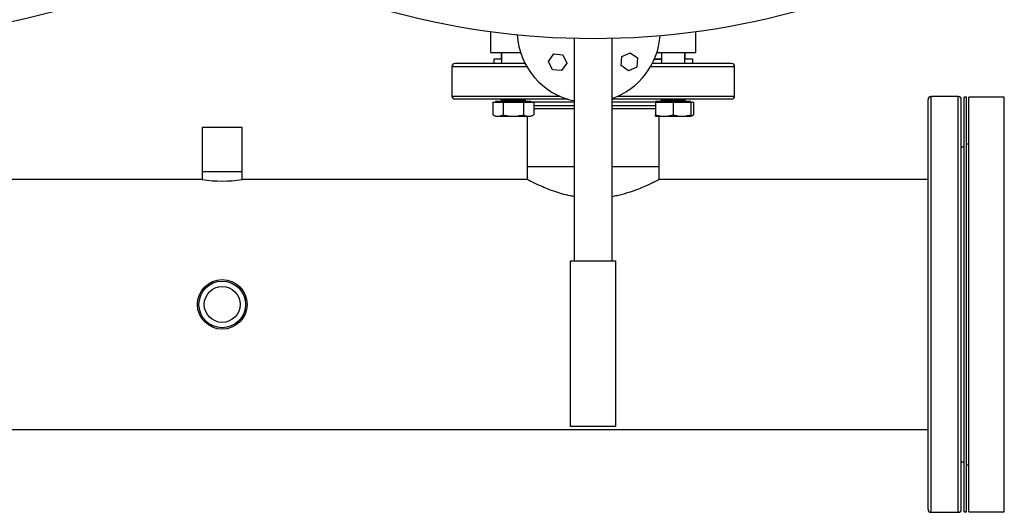
# Model space of a CAD drawing. Extents: x 0.4 to 10.6, y 0.4 to 8.1.
# Drawn here: x 6.8 to 7.7, y 5.2 to 5.6 of the extents above; entities that cross this region are included whole.
import ezdxf

# ---------------------------------------------------------------- set-up
doc = ezdxf.new("R2010")
doc.units = 0
doc.linetypes.add('SLD-SOLID', pattern=[0])
doc.layers.get('0').update_dxf_attribs({"linetype": 'CONTINUOUS'})

msp = doc.modelspace()

# ---------------------------------------------------------------- linework, layer by layer
at = {"color": 7, "linetype": 'SLD-SOLID'}
for p, q in [((7.22024, 5.59584), (7.22024, 5.5773)), ((7.29428, 5.3933), (7.29428, 5.58999)), ((7.32762, 5.3933), (7.32762, 5.58999)), ((7.40166, 5.5773), (7.40166, 5.59584)), ((7.22024, 5.5773), (7.24664, 5.5773)), ((7.22962, 5.5773), (7.22962, 5.57147)), ((7.22982, 5.5773), (7.22982, 5.56752)), ((7.27138, 5.56946), (7.27602, 5.57608)), ((7.27602, 5.57608), (7.28407, 5.57537)), ((7.28407, 5.57537), (7.28748, 5.56804)), ((7.33551, 5.56571), (7.33622, 5.57376)), ((7.33622, 5.57376), (7.34355, 5.57717)), ((7.34355, 5.57717), (7.35016, 5.57253)), ((7.35016, 5.57253), (7.34946, 5.56448)), ((7.36752, 5.5773), (7.36726, 5.5773)), ((7.36752, 5.5773), (7.40166, 5.5773)), ((7.37124, 5.5773), (7.37124, 5.56752)), ((7.39208, 5.56752), (7.39208, 5.5773)), ((7.39228, 5.57147), (7.39228, 5.5773)), ((7.18595, 5.56489), (7.18595, 5.53881)), ((7.22302, 5.57146), (7.22302, 5.56752)), ((7.22982, 5.57146), (7.22302, 5.57146)), ((7.22374, 5.56752), (7.22302, 5.56752)), ((7.22962, 5.57147), (7.22982, 5.57147)), ((7.25066, 5.56752), (7.25066, 5.56762)), ((7.27479, 5.56213), (7.27138, 5.56946)), ((7.28748, 5.56804), (7.28284, 5.56142)), ((7.34213, 5.56107), (7.33551, 5.56571)), ((7.34946, 5.56448), (7.34213, 5.56107)), ((7.37124, 5.57146), (7.36506, 5.57146)), ((7.36507, 5.57147), (7.37124, 5.57147)), ((7.39208, 5.57147), (7.39228, 5.57147)), ((7.39888, 5.57146), (7.39208, 5.57146)), ((7.39888, 5.56752), (7.39888, 5.57146)), ((7.43595, 5.53881), (7.43595, 5.56489)), ((7.28284, 5.56142), (7.27479, 5.56213)), ((7.63379, 5.53839), (7.60964, 5.53839)), ((7.64112, 5.53799), (7.63903, 5.53799)), ((7.63903, 5.17133), (7.63903, 5.53799)), ((7.64112, 5.17133), (7.64112, 5.53799)), ((7.67445, 5.53799), (7.6432, 5.53799)), ((7.6432, 5.17133), (7.6432, 5.53799)), ((7.67445, 5.17133), (7.67445, 5.53799)), ((7.2222, 5.53345), (7.2222, 5.52234)), ((7.2222, 5.53345), (7.22671, 5.53345)), ((7.22462, 5.53397), (7.22462, 5.53345)), ((7.25587, 5.53397), (7.22462, 5.53397)), ((7.22671, 5.53345), (7.23122, 5.53345)), ((7.22982, 5.53619), (7.22982, 5.53547)), ((7.23122, 5.53345), (7.23122, 5.52234)), ((7.23122, 5.53345), (7.24024, 5.53345)), ((7.24024, 5.53345), (7.24926, 5.53345)), ((7.24926, 5.53345), (7.24926, 5.52234)), ((7.24926, 5.53345), (7.25377, 5.53345)), ((7.25066, 5.53547), (7.25066, 5.53619)), ((7.25377, 5.53345), (7.25828, 5.53345)), ((7.25587, 5.53345), (7.25587, 5.53397)), ((7.25828, 5.53345), (7.25828, 5.52234)), ((7.36604, 5.53397), (7.36604, 5.53345)), ((7.39729, 5.53397), (7.36604, 5.53397)), ((7.36604, 5.53345), (7.36604, 5.52234)), ((7.36604, 5.53345), (7.37385, 5.53345)), ((7.37124, 5.53619), (7.37124, 5.53547)), ((7.37385, 5.53345), (7.38166, 5.53345)), ((7.38166, 5.53345), (7.38166, 5.52234)), ((7.38166, 5.53345), (7.38947, 5.53345)), ((7.38947, 5.53345), (7.39729, 5.53345)), ((7.39208, 5.53547), (7.39208, 5.53619)), ((7.39729, 5.53345), (7.39729, 5.53397)), ((7.39729, 5.53345), (7.39729, 5.52234)), ((7.39729, 5.53345), (7.3997, 5.53345)), ((7.3997, 5.53345), (7.3997, 5.52234)), ((7.2222, 5.52234), (7.22462, 5.52095)), ((7.22462, 5.52095), (7.22671, 5.52095)), ((7.22671, 5.52095), (7.24024, 5.52095)), ((7.24024, 5.52095), (7.25377, 5.52095)), ((7.25262, 5.52095), (7.25262, 5.47631)), ((7.25377, 5.52095), (7.25587, 5.52095)), ((7.25587, 5.52095), (7.25828, 5.52234)), ((7.25828, 5.52785), (7.26272, 5.52785)), ((7.36604, 5.52095), (7.37385, 5.52095)), ((7.36928, 5.47631), (7.36928, 5.52095)), ((7.37385, 5.52095), (7.38947, 5.52095)), ((7.38947, 5.52095), (7.39729, 5.52095)), ((7.39729, 5.52095), (7.3997, 5.52234)), ((6.96522, 5.51109), (6.96522, 5.47172)), ((7.00052, 5.51109), (6.96522, 5.51109)), ((7.00052, 5.47172), (7.00052, 5.51109)), ((7.6432, 5.49633), (7.64112, 5.49633)), ((7.63903, 5.49377), (7.63641, 5.49377)), ((6.96522, 5.47172), (6.96522, 5.46509)), ((7.00052, 5.47172), (6.96522, 5.47172)), ((7.00052, 5.46509), (7.00052, 5.47172)), ((7.25262, 5.47631), (7.25262, 5.46509)), ((7.29428, 5.47631), (7.25262, 5.47631)), ((7.36928, 5.47631), (7.32762, 5.47631)), ((7.36928, 5.46509), (7.36928, 5.47631)), ((6.96522, 5.46509), (6.71312, 5.46509)), ((7.25262, 5.46509), (7.00052, 5.46509)), ((7.60701, 5.46509), (7.36928, 5.46509)), ((7.29095, 5.3933), (7.33095, 5.3933)), ((7.29095, 5.24664), (7.29095, 5.3933)), ((7.33095, 5.24664), (7.33095, 5.3933)), ((6.35872, 5.24423), (7.60701, 5.24423)), ((7.33095, 5.24664), (7.29095, 5.24664)), ((7.63641, 5.21555), (7.63903, 5.21555)), ((7.64112, 5.21299), (7.6432, 5.21299)), ((7.60964, 5.17093), (7.63379, 5.17093)), ((7.63903, 5.17133), (7.64112, 5.17133)), ((7.6432, 5.17133), (7.67445, 5.17133))]:
    msp.add_line(p, q, dxfattribs=at)
at = {"color": 8, "linetype": 'SLD-SOLID'}
for p, q in [((7.36752, 5.57813), (7.36752, 5.5773)), ((7.18595, 5.56489), (7.25215, 5.56489)), ((7.36176, 5.56489), (7.43595, 5.56489)), ((7.18595, 5.53881), (7.28112, 5.53881)), ((7.33278, 5.53881), (7.39934, 5.53881)), ((7.39934, 5.53881), (7.43595, 5.53881)), ((7.60964, 5.17093), (7.60964, 5.53839)), ((7.63379, 5.28435), (7.63379, 5.53839)), ((7.22982, 5.53547), (7.25066, 5.53547)), ((7.29428, 5.53356), (7.25587, 5.53356)), ((7.25828, 5.53048), (7.29428, 5.53048)), ((7.36604, 5.53356), (7.32762, 5.53356)), ((7.32762, 5.53048), (7.36104, 5.53048)), ((7.36104, 5.53048), (7.36604, 5.53048)), ((7.37124, 5.53547), (7.38166, 5.53547)), ((7.38166, 5.53547), (7.39208, 5.53547)), ((7.63379, 5.17093), (7.63379, 5.28435))]:
    msp.add_line(p, q, dxfattribs=at)
at = {"color": 7, "linetype": 'SLD-SOLID'}
for radius in [0.02192, 0.0206, 0.01587]:
    msp.add_circle((6.98287, 5.35466), radius, dxfattribs=at)
for centre, radius, start, end in [((6.65478, 6.27301), 0.68322, 253.82832, 286.17168), ((7.31095, 6.27301), 0.68322, 253.82832, 286.17168), ((7.30695, 5.59664), 0.06333, 183.19721, 258.46304), ((7.30695, 5.59664), 0.06333, 289.04531, 356.12512), ((7.18858, 5.56489), 0.00262, 90, 180), ((7.43333, 5.56489), 0.00262, 0, 90), ((7.18858, 5.53881), 0.00262, 180, 270), ((7.43333, 5.53881), 0.00262, 270, 0), ((7.60964, 5.53576), 0.00262, 90, 180), ((7.63379, 5.53576), 0.00262, 0, 90), ((7.22832, 5.53547), 0.0015, 270, 0), ((7.25216, 5.53547), 0.0015, 180, 270), ((7.36974, 5.53547), 0.0015, 270, 0), ((7.39358, 5.53547), 0.0015, 180, 270), ((6.98287, 5.57464), 0.11096, 260.8469, 279.1531), ((7.60964, 5.17356), 0.00262, 180, 270), ((7.63379, 5.17356), 0.00262, 270, 0)]:
    msp.add_arc(centre, radius, start, end, dxfattribs=at)
for points, knots in [([(7.22442, 5.56752), (7.22189, 5.56752), (7.21675, 5.56752), (7.20991, 5.56752), (7.20373, 5.56752), (7.19843, 5.56752), (7.19412, 5.56752), (7.19097, 5.56752), (7.18895, 5.56752), (7.1887, 5.56752), (7.18858, 5.56752)], [0, 0, 0, 0, 0.114568, 0.232993, 0.354936, 0.479975, 0.607605, 0.73725, 0.868275, 1, 1, 1, 1]), ([(7.25089, 5.56752), (7.24806, 5.56752), (7.24181, 5.56752), (7.23292, 5.56752), (7.22723, 5.56752), (7.22442, 5.56752)], [0, 0, 0, 0, 0.294959, 0.651153, 1, 1, 1, 1]), ([(7.4333, 5.56752), (7.43331, 5.56752), (7.43351, 5.56752), (7.4328, 5.56752), (7.43113, 5.56752), (7.42826, 5.56752), (7.42434, 5.56752), (7.41929, 5.56752), (7.41312, 5.56752), (7.40587, 5.56752), (7.39763, 5.56752), (7.38852, 5.56752), (7.37867, 5.56752), (7.37012, 5.56752), (7.36471, 5.56752), (7.36298, 5.56752)], [0, 0, 0, 0, 0.004032, 0.090659, 0.175752, 0.259201, 0.343705, 0.429861, 0.517299, 0.605614, 0.694373, 0.783132, 0.871447, 0.958885, 1, 1, 1, 1]), ([(7.22442, 5.53619), (7.22189, 5.53619), (7.21675, 5.53619), (7.20991, 5.53619), (7.20373, 5.53619), (7.19843, 5.53619), (7.19412, 5.53619), (7.19097, 5.53619), (7.18895, 5.53619), (7.1887, 5.53619), (7.18858, 5.53619)], [0, 0, 0, 0, 0.114568, 0.232993, 0.354936, 0.479975, 0.607605, 0.73725, 0.868275, 1, 1, 1, 1]), ([(7.28884, 5.53619), (7.28831, 5.53619), (7.28373, 5.53619), (7.2753, 5.53619), (7.26374, 5.53619), (7.25274, 5.53619), (7.24245, 5.53619), (7.23291, 5.53619), (7.22723, 5.53619), (7.22442, 5.53619)], [0, 0, 0, 0, 0.021674, 0.188082, 0.35421, 0.519233, 0.682353, 0.842831, 1, 1, 1, 1]), ([(7.4333, 5.53619), (7.43331, 5.53619), (7.43351, 5.53619), (7.4328, 5.53619), (7.43113, 5.53619), (7.42826, 5.53619), (7.42434, 5.53619), (7.41929, 5.53619), (7.41312, 5.53619), (7.40587, 5.53619), (7.39763, 5.53619), (7.38852, 5.53619), (7.37868, 5.53619), (7.36828, 5.53619), (7.35748, 5.53619), (7.34641, 5.53619), (7.33645, 5.53619), (7.33013, 5.53619), (7.32762, 5.53619)], [0, 0, 0, 0, 0.00318, 0.071507, 0.138624, 0.204445, 0.271098, 0.339053, 0.408021, 0.477679, 0.547688, 0.617697, 0.687355, 0.756322, 0.824278, 0.89093, 0.956751, 1, 1, 1, 1]), ([(7.60701, 5.52198), (7.60701, 5.52355), (7.60701, 5.52675), (7.60701, 5.53044), (7.60701, 5.53331), (7.60701, 5.5351), (7.60701, 5.53584), (7.60701, 5.53571), (7.60701, 5.53569)], [0, 0, 0, 0, 0.183285, 0.37122, 0.563526, 0.75988, 0.959922, 1, 1, 1, 1]), ([(7.63641, 5.52198), (7.63641, 5.52355), (7.63641, 5.52675), (7.63641, 5.53044), (7.63641, 5.53331), (7.63641, 5.5351), (7.63641, 5.53584), (7.63641, 5.53571), (7.63641, 5.53569)], [0, 0, 0, 0, 0.183285, 0.37122, 0.563526, 0.75988, 0.959922, 1, 1, 1, 1]), ([(7.2222, 5.52234), (7.22293, 5.52195), (7.22441, 5.52117), (7.22594, 5.52102), (7.22671, 5.52095)], [0, 0, 0, 0, 0.495458, 1, 1, 1, 1]), ([(7.22671, 5.52095), (7.22746, 5.52102), (7.22899, 5.52116), (7.23047, 5.52195), (7.23122, 5.52234)], [0, 0, 0, 0, 0.4945109, 1, 1, 1, 1]), ([(7.23122, 5.52234), (7.23268, 5.52195), (7.23564, 5.52117), (7.2387, 5.52102), (7.24024, 5.52095)], [0, 0, 0, 0, 0.495457, 1, 1, 1, 1]), ([(7.24024, 5.52095), (7.24175, 5.52102), (7.24481, 5.52116), (7.24777, 5.52195), (7.24926, 5.52234)], [0, 0, 0, 0, 0.4945108, 1, 1, 1, 1]), ([(7.24926, 5.52234), (7.24999, 5.52195), (7.25147, 5.52117), (7.253, 5.52102), (7.25377, 5.52095)], [0, 0, 0, 0, 0.495457, 1, 1, 1, 1]), ([(7.25377, 5.52095), (7.25453, 5.52102), (7.25606, 5.52116), (7.25753, 5.52195), (7.25828, 5.52234)], [0, 0, 0, 0, 0.4945097, 1, 1, 1, 1]), ([(7.26272, 5.52785), (7.26485, 5.52785), (7.26915, 5.52785), (7.27656, 5.52785), (7.28395, 5.52785), (7.28994, 5.52785), (7.29322, 5.52785), (7.29428, 5.52785)], [0, 0, 0, 0, 0.2374028, 0.4789797, 0.7242036, 0.9107274, 1, 1, 1, 1]), ([(7.32762, 5.52785), (7.32796, 5.52785), (7.33112, 5.52785), (7.33695, 5.52785), (7.34495, 5.52785), (7.35249, 5.52785), (7.35927, 5.52785), (7.36381, 5.52785), (7.36575, 5.52785), (7.36604, 5.52785)], [0, 0, 0, 0, 0.021775, 0.203992, 0.392334, 0.582765, 0.774864, 0.966976, 1, 1, 1, 1]), ([(7.36604, 5.52234), (7.36731, 5.52195), (7.36987, 5.52117), (7.37251, 5.52102), (7.37385, 5.52095)], [0, 0, 0, 0, 0.4954577, 1, 1, 1, 1]), ([(7.36604, 5.52095), (7.36604, 5.52102), (7.36604, 5.52116), (7.36604, 5.52195), (7.36604, 5.52234)], [0, 0, 0, 0, 0.494512, 1, 1, 1, 1]), ([(7.37385, 5.52095), (7.37516, 5.52102), (7.37781, 5.52116), (7.38037, 5.52195), (7.38166, 5.52234)], [0, 0, 0, 0, 0.494511, 1, 1, 1, 1]), ([(7.38166, 5.52234), (7.38293, 5.52195), (7.38549, 5.52117), (7.38814, 5.52102), (7.38947, 5.52095)], [0, 0, 0, 0, 0.4954577, 1, 1, 1, 1]), ([(7.38947, 5.52095), (7.39078, 5.52102), (7.39343, 5.52116), (7.39599, 5.52195), (7.39729, 5.52234)], [0, 0, 0, 0, 0.494511, 1, 1, 1, 1]), ([(7.39729, 5.52234), (7.39729, 5.52195), (7.39729, 5.52117), (7.39729, 5.52102), (7.39729, 5.52095)], [0, 0, 0, 0, 0.495457, 1, 1, 1, 1]), ([(7.39729, 5.52129), (7.39734, 5.5213), (7.39816, 5.52143), (7.39896, 5.5219), (7.3997, 5.52234)], [0, 0, 0, 0, 0.06563, 1, 1, 1, 1]), ([(7.60701, 5.17363), (7.60701, 5.17365), (7.60701, 5.17368), (7.60701, 5.17471), (7.60701, 5.17656), (7.60701, 5.17928), (7.60701, 5.18283), (7.60701, 5.18721), (7.60701, 5.19238), (7.60701, 5.19832), (7.60701, 5.20495), (7.60701, 5.21224), (7.60701, 5.22011), (7.60701, 5.22903), (7.60701, 5.23904), (7.60701, 5.25014), (7.60701, 5.26161), (7.60701, 5.27333), (7.60701, 5.28529), (7.60701, 5.29762), (7.60701, 5.31045), (7.60701, 5.32383), (7.60701, 5.33768), (7.60701, 5.3511), (7.60701, 5.36395), (7.60701, 5.37611), (7.60701, 5.38828), (7.60701, 5.40038), (7.60701, 5.41232), (7.60701, 5.42402), (7.60701, 5.43538), (7.60701, 5.44635), (7.60701, 5.45682), (7.60701, 5.46675), (7.60701, 5.47608), (7.60701, 5.48532), (7.60701, 5.49429), (7.60701, 5.50277), (7.60701, 5.51021), (7.60701, 5.51669), (7.60701, 5.52023), (7.60701, 5.52198)], [0, 0, 0, 0, 0.0185833, 0.0430914, 0.0677852, 0.0927404, 0.1177705, 0.1428605, 0.1679492, 0.1929793, 0.2179357, 0.2426283, 0.2671364, 0.2914461, 0.3200218, 0.3480711, 0.3755426, 0.4023901, 0.4285736, 0.4547562, 0.4816034, 0.5090749, 0.5371246, 0.5657011, 0.5900097, 0.6145178, 0.6392116, 0.6641667, 0.6891968, 0.7142868, 0.7393756, 0.7644056, 0.7893621, 0.8140546, 0.8385627, 0.8628725, 0.8914481, 0.9194975, 0.9469689, 0.9738167, 1, 1, 1, 1]), ([(7.63641, 5.17363), (7.63641, 5.17365), (7.63641, 5.17368), (7.63641, 5.17471), (7.63641, 5.17656), (7.63641, 5.17928), (7.63641, 5.18283), (7.63641, 5.18721), (7.63641, 5.19238), (7.63641, 5.19832), (7.63641, 5.20495), (7.63641, 5.21224), (7.63641, 5.22011), (7.63641, 5.22903), (7.63641, 5.23904), (7.63641, 5.25014), (7.63641, 5.26161), (7.63641, 5.27333), (7.63641, 5.28529), (7.63641, 5.29762), (7.63641, 5.31045), (7.63641, 5.32383), (7.63641, 5.33768), (7.63641, 5.3511), (7.63641, 5.36395), (7.63641, 5.37611), (7.63641, 5.38828), (7.63641, 5.40038), (7.63641, 5.41232), (7.63641, 5.42402), (7.63641, 5.43538), (7.63641, 5.44635), (7.63641, 5.45682), (7.63641, 5.46675), (7.63641, 5.47608), (7.63641, 5.48532), (7.63641, 5.49429), (7.63641, 5.50277), (7.63641, 5.51021), (7.63641, 5.51669), (7.63641, 5.52023), (7.63641, 5.52198)], [0, 0, 0, 0, 0.0185833, 0.0430914, 0.0677852, 0.0927404, 0.1177705, 0.1428605, 0.1679492, 0.1929793, 0.2179357, 0.2426283, 0.2671364, 0.2914461, 0.3200218, 0.3480711, 0.3755426, 0.4023901, 0.4285736, 0.4547562, 0.4816034, 0.5090749, 0.5371246, 0.5657011, 0.5900097, 0.6145178, 0.6392116, 0.6641667, 0.6891968, 0.7142868, 0.7393756, 0.7644056, 0.7893621, 0.8140546, 0.8385627, 0.8628725, 0.8914481, 0.9194975, 0.9469689, 0.9738167, 1, 1, 1, 1]), ([(7.29428, 5.44998), (7.29315, 5.45016), (7.28926, 5.45077), (7.28307, 5.45243), (7.27561, 5.45478), (7.26867, 5.45746), (7.26353, 5.45971), (7.26003, 5.46135), (7.25771, 5.46249), (7.25576, 5.46346), (7.2541, 5.46431), (7.25287, 5.46496), (7.2527, 5.46505), (7.25262, 5.46509)], [0, 0, 0, 0, 0.0465951, 0.1597435, 0.275418, 0.4046721, 0.5372615, 0.6053597, 0.6734521, 0.7439237, 0.8143885, 0.90634, 1, 1, 1, 1]), ([(7.36928, 5.46509), (7.36915, 5.46502), (7.36888, 5.46488), (7.36669, 5.46374), (7.36328, 5.46202), (7.35862, 5.45981), (7.35269, 5.45724), (7.3467, 5.45496), (7.34128, 5.45318), (7.3368, 5.4519), (7.33225, 5.45077), (7.32909, 5.45018), (7.32762, 5.44991)], [0, 0, 0, 0, 0.117752, 0.239181, 0.356871, 0.477596, 0.603101, 0.731675, 0.79981, 0.86794, 0.93831, 1, 1, 1, 1])]:
    msp.add_open_spline(points, degree=3, knots=knots, dxfattribs=at)

doc.saveas('drawing.dxf')
